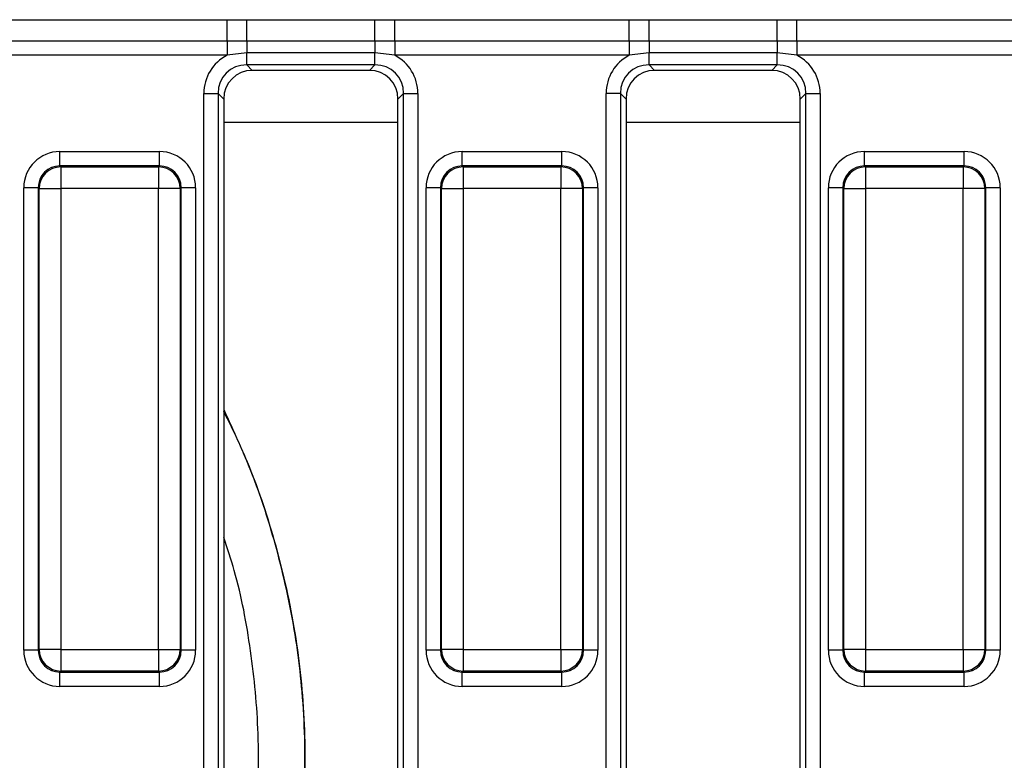
# Model space of a CAD drawing. Units: inches. Extents: x 3 to 84.4, y 1 to 57.5.
# Drawn here: x 40.2 to 42.8, y 33.2 to 35.2 of the extents above; entities that cross this region are included whole.
import ezdxf

# ---------------------------------------------------------------- set-up
doc = ezdxf.new("R2010")
doc.units = ezdxf.units.IN
doc.header["$LTSCALE"] = 5
doc.header["$MEASUREMENT"] = 0
doc.linetypes.add('SLD-Solid', pattern=[0])

msp = doc.modelspace()

# ---------------------------------------------------------------- linework, layer by layer
at = {"color": 7, "linetype": 'SLD-Solid', "lineweight": 25}
for p, q in [((40.0807899, 35.2034457), (40.7167419, 35.2034457)), ((40.7167419, 35.2034457), (40.7702755, 35.2034694)), ((40.7167419, 35.1455837), (40.7167419, 35.2034457)), ((40.7702755, 35.2034694), (41.1178075, 35.2034694)), ((40.7702755, 35.1454788), (40.7702755, 35.2034694)), ((41.1178075, 35.1454788), (41.1178075, 35.2034694)), ((41.1713411, 35.2034457), (41.8072931, 35.2034457)), ((41.1713411, 35.1455837), (41.1713411, 35.2034457)), ((41.8072931, 35.2034457), (41.8608266, 35.2034694)), ((41.8072931, 35.1455837), (41.8072931, 35.2034457)), ((41.8608266, 35.2034694), (42.2083587, 35.2034694)), ((41.8608266, 35.1454788), (41.8608266, 35.2034694)), ((42.2083587, 35.1454788), (42.2083587, 35.2034694)), ((42.2618922, 35.2034457), (42.8978443, 35.2034457)), ((42.2618922, 35.1455837), (42.2618922, 35.2034457)), ((40.7167419, 35.1455837), (40.0807899, 35.1455837)), ((40.7702755, 35.1454788), (40.7167419, 35.1455837)), ((40.7167419, 35.1455837), (40.7167419, 35.1070091)), ((41.1178075, 35.1454788), (40.7702755, 35.1454788)), ((40.7702755, 35.1454788), (40.7702755, 35.1133221)), ((41.1713411, 35.1455837), (41.1178075, 35.1454788)), ((41.1178075, 35.1454788), (41.1178075, 35.1133221)), ((41.8072931, 35.1455837), (41.1713411, 35.1455837)), ((41.1713411, 35.1455837), (41.1713411, 35.1070091)), ((41.8608266, 35.1454788), (41.8072931, 35.1455837)), ((41.8072931, 35.1455837), (41.8072931, 35.1070091)), ((42.2083587, 35.1454788), (41.8608266, 35.1454788)), ((41.8608266, 35.1454788), (41.8608266, 35.1133221)), ((42.2618922, 35.1455837), (42.2083587, 35.1454788)), ((42.2083587, 35.1454788), (42.2083587, 35.1133221)), ((42.8978443, 35.1455837), (42.2618922, 35.1455837)), ((42.2618922, 35.1455837), (42.2618922, 35.1070091)), ((40.7167419, 35.1070091), (40.0807899, 35.1070091)), ((40.7702755, 35.1133221), (40.7167419, 35.1070091)), ((41.1178075, 35.1133221), (40.7702755, 35.1133221)), ((40.7702755, 35.0810539), (40.7702755, 35.1133221)), ((41.1713411, 35.1070091), (41.1178075, 35.1133221)), ((41.1178075, 35.0810539), (41.1178075, 35.1133221)), ((41.8072931, 35.1070091), (41.1713411, 35.1070091)), ((41.8608266, 35.1133221), (41.8072931, 35.1070091)), ((42.2083587, 35.1133221), (41.8608266, 35.1133221)), ((41.8608266, 35.0810539), (41.8608266, 35.1133221)), ((42.2618922, 35.1070091), (42.2083587, 35.1133221)), ((42.2083587, 35.0810539), (42.2083587, 35.1133221)), ((42.8978443, 35.1070091), (42.2618922, 35.1070091)), ((41.1178075, 35.0810539), (40.7702755, 35.0810539)), ((40.7702755, 35.0810539), (40.7853649, 35.0659644)), ((41.102718, 35.0659644), (41.1178075, 35.0810539)), ((42.2083587, 35.0810539), (41.8608266, 35.0810539)), ((41.8608266, 35.0810539), (41.8759161, 35.0659644)), ((42.1932692, 35.0659644), (42.2083587, 35.0810539)), ((41.102718, 35.0659644), (40.7853649, 35.0659644)), ((42.1932692, 35.0659644), (41.8759161, 35.0659644)), ((40.6539596, 35.0035099), (40.6927315, 35.0035099)), ((40.6539596, 31.3882613), (40.6539596, 35.0035099)), ((40.6927315, 35.0035099), (40.6927315, 31.3882613)), ((40.707821, 34.9884205), (40.6927315, 35.0035099)), ((41.1953514, 35.0035099), (41.180262, 34.9884205)), ((41.1953514, 35.0035099), (41.2341234, 35.0035099)), ((41.1953514, 31.3882613), (41.1953514, 35.0035099)), ((41.2341234, 35.0035099), (41.2341234, 31.3882613)), ((41.7832827, 35.0035099), (41.7445108, 35.0035099)), ((41.7445108, 31.3882613), (41.7445108, 35.0035099)), ((41.7832827, 35.0035099), (41.7832827, 31.3882613)), ((41.7983722, 34.9884205), (41.7832827, 35.0035099)), ((42.2859026, 35.0035099), (42.2708131, 34.9884205)), ((42.2859026, 35.0035099), (42.3246746, 35.0035099)), ((42.2859026, 31.3882613), (42.2859026, 35.0035099)), ((42.3246746, 35.0035099), (42.3246746, 31.3882613)), ((40.707821, 34.9884205), (40.707821, 31.4033508)), ((41.180262, 31.4033508), (41.180262, 34.9884205)), ((41.7983722, 34.9884205), (41.7983722, 31.4033508)), ((42.2708131, 31.4033508), (42.2708131, 34.9884205)), ((40.2638901, 34.8069146), (40.2638901, 34.8461349)), ((40.2638901, 34.8461349), (40.5336417, 34.8461349)), ((40.5336417, 34.8069146), (40.5336417, 34.8461349)), ((41.3544413, 34.8069146), (41.3544413, 34.8461349)), ((41.3544413, 34.8461349), (41.6241928, 34.8461349)), ((41.6241928, 34.8069146), (41.6241928, 34.8461349)), ((42.4449925, 34.8069146), (42.4449925, 34.8461349)), ((42.4449925, 34.8461349), (42.714744, 34.8461349)), ((42.714744, 34.8069146), (42.714744, 34.8461349)), ((40.2638901, 34.8069146), (40.2663629, 34.8044419)), ((40.5336417, 34.8069146), (40.2638901, 34.8069146)), ((40.5311689, 34.8044419), (40.5336417, 34.8069146)), ((41.3544413, 34.8069146), (41.356914, 34.8044419)), ((41.6241928, 34.8069146), (41.3544413, 34.8069146)), ((41.6217201, 34.8044419), (41.6241928, 34.8069146)), ((42.4449925, 34.8069146), (42.4474652, 34.8044419)), ((42.714744, 34.8069146), (42.4449925, 34.8069146)), ((42.7122713, 34.8044419), (42.714744, 34.8069146)), ((40.2663629, 34.8044419), (40.2663629, 34.7456115)), ((40.2663629, 34.8044419), (40.5311689, 34.8044419)), ((40.5311689, 34.8044419), (40.5311689, 34.7456115)), ((41.356914, 34.8044419), (41.356914, 34.7456115)), ((41.356914, 34.8044419), (41.6217201, 34.8044419)), ((41.6217201, 34.8044419), (41.6217201, 34.7456115)), ((42.4474652, 34.8044419), (42.7122713, 34.8044419)), ((42.4474652, 34.8044419), (42.4474652, 34.7456115)), ((42.7122713, 34.8044419), (42.7122713, 34.7456115)), ((40.1658395, 33.4940807), (40.1658395, 34.7480842)), ((40.2050597, 34.7480842), (40.1658395, 34.7480842)), ((40.2075325, 34.7456115), (40.2050597, 34.7480842)), ((40.2050597, 34.7480842), (40.2050597, 33.4940807)), ((40.2075325, 34.7456115), (40.2663629, 34.7456115)), ((40.2075325, 33.4965535), (40.2075325, 34.7456115)), ((40.5311689, 34.7456115), (40.2663629, 34.7456115)), ((40.2663629, 34.7456115), (40.2663629, 33.4965535)), ((40.5899993, 34.7456115), (40.5311689, 34.7456115)), ((40.5311689, 33.4965535), (40.5311689, 34.7456115)), ((40.5924721, 34.7480842), (40.5899993, 34.7456115)), ((40.5899993, 34.7456115), (40.5899993, 33.4965535)), ((40.5924721, 33.4940807), (40.5924721, 34.7480842)), ((40.6316923, 34.7480842), (40.5924721, 34.7480842)), ((40.6316923, 34.7480842), (40.6316923, 33.4940807)), ((41.2956109, 34.7480842), (41.2563907, 34.7480842)), ((41.2563907, 33.4940807), (41.2563907, 34.7480842)), ((41.2980836, 34.7456115), (41.2956109, 34.7480842)), ((41.2956109, 34.7480842), (41.2956109, 33.4940807)), ((41.2980836, 34.7456115), (41.356914, 34.7456115)), ((41.2980836, 33.4965535), (41.2980836, 34.7456115)), ((41.356914, 34.7456115), (41.356914, 33.4965535)), ((41.6217201, 34.7456115), (41.356914, 34.7456115)), ((41.6805505, 34.7456115), (41.6217201, 34.7456115)), ((41.6217201, 33.4965535), (41.6217201, 34.7456115)), ((41.6830232, 34.7480842), (41.6805505, 34.7456115)), ((41.6805505, 34.7456115), (41.6805505, 33.4965535)), ((41.6830232, 33.4940807), (41.6830232, 34.7480842)), ((41.7222435, 34.7480842), (41.6830232, 34.7480842)), ((41.7222435, 34.7480842), (41.7222435, 33.4940807)), ((42.3469418, 33.4940807), (42.3469418, 34.7480842)), ((42.3861621, 34.7480842), (42.3469418, 34.7480842)), ((42.3886348, 34.7456115), (42.3861621, 34.7480842)), ((42.3861621, 34.7480842), (42.3861621, 33.4940807)), ((42.3886348, 34.7456115), (42.4474652, 34.7456115)), ((42.3886348, 33.4965535), (42.3886348, 34.7456115)), ((42.4474652, 34.7456115), (42.4474652, 33.4965535)), ((42.7122713, 34.7456115), (42.4474652, 34.7456115)), ((42.7122713, 33.4965535), (42.7122713, 34.7456115)), ((42.7711017, 34.7456115), (42.7122713, 34.7456115)), ((42.7735744, 34.7480842), (42.7711017, 34.7456115)), ((42.7711017, 34.7456115), (42.7711017, 33.4965535)), ((42.7735744, 33.4940807), (42.7735744, 34.7480842)), ((42.8127947, 34.7480842), (42.7735744, 34.7480842)), ((42.8127947, 34.7480842), (42.8127947, 33.4940807)), ((40.2050597, 33.4940807), (40.1658395, 33.4940807)), ((40.2050597, 33.4940807), (40.2075325, 33.4965535)), ((40.2663629, 33.4965535), (40.2075325, 33.4965535)), ((40.2663629, 33.4965535), (40.5311689, 33.4965535)), ((40.2663629, 33.4965535), (40.2663629, 33.4377231)), ((40.5311689, 33.4965535), (40.5899993, 33.4965535)), ((40.5311689, 33.4965535), (40.5311689, 33.4377231)), ((40.5899993, 33.4965535), (40.5924721, 33.4940807)), ((40.6316923, 33.4940807), (40.5924721, 33.4940807)), ((41.2956109, 33.4940807), (41.2563907, 33.4940807)), ((41.2956109, 33.4940807), (41.2980836, 33.4965535)), ((41.356914, 33.4965535), (41.2980836, 33.4965535)), ((41.356914, 33.4965535), (41.6217201, 33.4965535)), ((41.356914, 33.4965535), (41.356914, 33.4377231)), ((41.6217201, 33.4965535), (41.6805505, 33.4965535)), ((41.6217201, 33.4965535), (41.6217201, 33.4377231)), ((41.6805505, 33.4965535), (41.6830232, 33.4940807)), ((41.7222435, 33.4940807), (41.6830232, 33.4940807)), ((42.3861621, 33.4940807), (42.3469418, 33.4940807)), ((42.3861621, 33.4940807), (42.3886348, 33.4965535)), ((42.4474652, 33.4965535), (42.3886348, 33.4965535)), ((42.4474652, 33.4965535), (42.7122713, 33.4965535)), ((42.4474652, 33.4965535), (42.4474652, 33.4377231)), ((42.7122713, 33.4965535), (42.7711017, 33.4965535)), ((42.7122713, 33.4965535), (42.7122713, 33.4377231)), ((42.7711017, 33.4965535), (42.7735744, 33.4940807)), ((42.8127947, 33.4940807), (42.7735744, 33.4940807)), ((40.2663629, 33.4377231), (40.2638901, 33.4352503)), ((40.2638901, 33.4352503), (40.5336417, 33.4352503)), ((40.2638901, 33.3960301), (40.2638901, 33.4352503)), ((40.5311689, 33.4377231), (40.2663629, 33.4377231)), ((40.5336417, 33.4352503), (40.5311689, 33.4377231)), ((40.5336417, 33.3960301), (40.5336417, 33.4352503)), ((41.356914, 33.4377231), (41.3544413, 33.4352503)), ((41.3544413, 33.4352503), (41.6241928, 33.4352503)), ((41.3544413, 33.3960301), (41.3544413, 33.4352503)), ((41.6217201, 33.4377231), (41.356914, 33.4377231)), ((41.6241928, 33.4352503), (41.6217201, 33.4377231)), ((41.6241928, 33.3960301), (41.6241928, 33.4352503)), ((42.4474652, 33.4377231), (42.4449925, 33.4352503)), ((42.4449925, 33.4352503), (42.714744, 33.4352503)), ((42.4449925, 33.3960301), (42.4449925, 33.4352503)), ((42.7122713, 33.4377231), (42.4474652, 33.4377231)), ((42.714744, 33.4352503), (42.7122713, 33.4377231)), ((42.714744, 33.3960301), (42.714744, 33.4352503)), ((40.5336417, 33.3960301), (40.2638901, 33.3960301)), ((41.6241928, 33.3960301), (41.3544413, 33.3960301)), ((42.714744, 33.3960301), (42.4449925, 33.3960301))]:
    msp.add_line(p, q, dxfattribs=at)
at = {"color": 8, "linetype": 'SLD-Solid', "lineweight": 25}
for p, q in [((41.180262, 34.924938), (40.707821, 34.924938)), ((42.2708131, 34.924938), (41.7983722, 34.924938))]:
    msp.add_line(p, q, dxfattribs=at)
at = {"color": 7, "linetype": 'SLD-Solid', "lineweight": 25}
for centre, start, end in [((40.2668893, 34.7450851), 90.5081258, 179.4918742), ((40.5306425, 34.7450851), 0.5081258, 89.4918742), ((41.3574405, 34.7450851), 90.5081258, 179.4918742), ((41.6211937, 34.7450851), 0.5081258, 89.4918742), ((42.4479916, 34.7450851), 90.5081258, 179.4918742), ((42.7117449, 34.7450851), 0.5081258, 89.4918742), ((40.2668893, 33.4970799), 180.5081258, 269.4918742), ((40.5306425, 33.4970799), 270.5081258, 359.4918742), ((41.3574405, 33.4970799), 180.5081258, 269.4918742), ((41.6211937, 33.4970799), 270.5081258, 359.4918742), ((42.4479916, 33.4970799), 180.5081258, 269.4918742), ((42.7117449, 33.4970799), 270.5081258, 359.4918742)]:
    msp.add_arc(centre, 0.0593591, start, end, dxfattribs=at)
for centre, major_axis, ratio, start_param, end_param in [((40.7738919, 34.9998935), (-0.086074, 0.086074), 0.970287525, 5.979398375, 7.05350434), ((41.1141911, 34.9998935), (0.086074, 0.086074), 0.970287525, 5.512866274, 6.586972239), ((41.864443, 34.9998935), (-0.086074, 0.086074), 0.970287525, 5.979398375, 7.05350434), ((42.2047423, 34.9998935), (0.086074, 0.086074), 0.970287525, 5.512866274, 6.586972239), ((40.7738919, 34.9998935), (0.0590623, -0.0590623), 0.942693877, 2.371273621, 3.911911686), ((41.1141911, 34.9998935), (0.0590623, 0.0590623), 0.942693877, 5.512866274, 7.05350434), ((41.864443, 34.9998935), (0.0590623, -0.0590623), 0.942693877, 2.371273621, 3.911911686), ((42.2047423, 34.9998935), (0.0590623, 0.0590623), 0.942693877, 5.512866274, 7.05350434), ((40.7877759, 34.9860095), (-0.0573827, 0.0573827), 0.970287525, 5.512866274, 7.05350434), ((41.1003071, 34.9860095), (0.0573827, 0.0573827), 0.970287525, 5.512866274, 7.05350434), ((41.8783271, 34.9860095), (-0.0573827, 0.0573827), 0.970287525, 5.512866274, 7.05350434), ((42.1908583, 34.9860095), (0.0573827, 0.0573827), 0.970287525, 5.512866274, 7.05350434), ((40.2646406, 34.7473337), (-0.0701278, 0.0701278), 0.992432509, 5.501585242, 7.064785372), ((40.5328912, 34.7473337), (0.0701278, 0.0701278), 0.992432509, 5.501585242, 7.064785372), ((41.3551918, 34.7473337), (-0.0701278, 0.0701278), 0.992432509, 5.501585242, 7.064785372), ((41.6234423, 34.7473337), (0.0701278, 0.0701278), 0.992432509, 5.501585242, 7.064785372), ((42.445743, 34.7473337), (-0.0701278, 0.0701278), 0.992432509, 5.501585242, 7.064785372), ((42.7139935, 34.7473337), (0.0701278, 0.0701278), 0.992432509, 5.501585242, 7.064785372), ((40.2646406, 34.7473337), (0.0424996, -0.0424996), 0.982556043, 2.359992588, 3.923192719), ((40.5328912, 34.7473337), (0.0424996, 0.0424996), 0.982556043, 5.501585242, 7.064785372), ((41.3551918, 34.7473337), (0.0424996, -0.0424996), 0.982556043, 2.359992588, 3.923192719), ((41.6234423, 34.7473337), (0.0424996, 0.0424996), 0.982556043, 5.501585242, 7.064785372), ((42.445743, 34.7473337), (0.0424996, -0.0424996), 0.982556043, 2.359992588, 3.923192719), ((42.7139935, 34.7473337), (0.0424996, 0.0424996), 0.982556043, 5.501585242, 7.064785372), ((40.2646406, 33.4948312), (-0.0701278, -0.0701278), 0.992432509, 5.501585242, 7.064785372), ((40.2646406, 33.4948312), (0.0424996, 0.0424996), 0.982556043, 2.359992588, 3.923192719), ((40.5328912, 33.4948312), (0.0424996, -0.0424996), 0.982556043, 5.501585242, 7.064785372), ((40.5328912, 33.4948312), (0.0701278, -0.0701278), 0.992432509, 5.501585242, 7.064785372), ((41.3551918, 33.4948312), (-0.0701278, -0.0701278), 0.992432509, 5.501585242, 7.064785372), ((41.3551918, 33.4948312), (0.0424996, 0.0424996), 0.982556043, 2.359992588, 3.923192719), ((41.6234423, 33.4948312), (0.0424996, -0.0424996), 0.982556043, 5.501585242, 7.064785372), ((41.6234423, 33.4948312), (0.0701278, -0.0701278), 0.992432509, 5.501585242, 7.064785372), ((42.445743, 33.4948312), (-0.0701278, -0.0701278), 0.992432509, 5.501585242, 7.064785372), ((42.445743, 33.4948312), (0.0424996, 0.0424996), 0.982556043, 2.359992588, 3.923192719), ((42.7139935, 33.4948312), (0.0424996, -0.0424996), 0.982556043, 5.501585242, 7.064785372), ((42.7139935, 33.4948312), (0.0701278, -0.0701278), 0.992432509, 5.501585242, 7.064785372)]:
    msp.add_ellipse(centre, major_axis=major_axis, ratio=ratio, start_param=start_param, end_param=end_param, dxfattribs=at)
for points, knots in [([(41.1178075, 35.2034694), (41.1192478, 35.2034694), (41.1370924, 35.2034687), (41.1549369, 35.2034567), (41.1713411, 35.2034457)], [0, 0, 0, 0, 0.080714663, 1, 1, 1, 1]), ([(42.2083587, 35.2034694), (42.209799, 35.2034694), (42.2276435, 35.2034687), (42.2454881, 35.2034567), (42.2618922, 35.2034457)], [0, 0, 0, 0, 0.080714663, 1, 1, 1, 1]), ([(40.707821, 34.1463866), (40.7345797, 34.0886706), (40.7920191, 33.9647788), (40.8600634, 33.7506265), (40.910073, 33.5121068), (40.9318265, 33.2619654), (40.9254365, 33.016578), (40.8926365, 32.7841912), (40.8384071, 32.5665853), (40.7755201, 32.3864454), (40.7262624, 32.286884), (40.707821, 32.2496097)], [0, 0, 0, 0, 0.10552662, 0.226520668, 0.347419061, 0.468970356, 0.590504643, 0.701539031, 0.812633836, 0.929852833, 1, 1, 1, 1]), ([(40.707821, 32.2453847), (40.7345797, 32.3031007), (40.7920191, 32.4269924), (40.8600634, 32.6411448), (40.910073, 32.8796645), (40.9318265, 33.1298059), (40.9254365, 33.3751932), (40.8926365, 33.60758), (40.8384071, 33.825186), (40.7755201, 34.0053258), (40.7262624, 34.1048873), (40.707821, 34.1421616)], [0, 0, 0, 0, 0.1055266202, 0.2265206683, 0.3474190615, 0.4689703555, 0.5905046429, 0.7015390312, 0.8126338361, 0.9298528326, 1, 1, 1, 1]), ([(40.707821, 32.5927487), (40.7246123, 32.6471903), (40.7654032, 32.7794444), (40.7980978, 33.0087021), (40.8067516, 33.2579069), (40.7835472, 33.4938963), (40.7502183, 33.6733304), (40.7177458, 33.7702499), (40.707821, 33.7998722)], [0, 0, 0, 0, 0.144317615, 0.35058851, 0.556763857, 0.738354415, 0.920031341, 1, 1, 1, 1])]:
    msp.add_open_spline(points, degree=3, knots=knots, dxfattribs=at)

doc.saveas('drawing.dxf')
